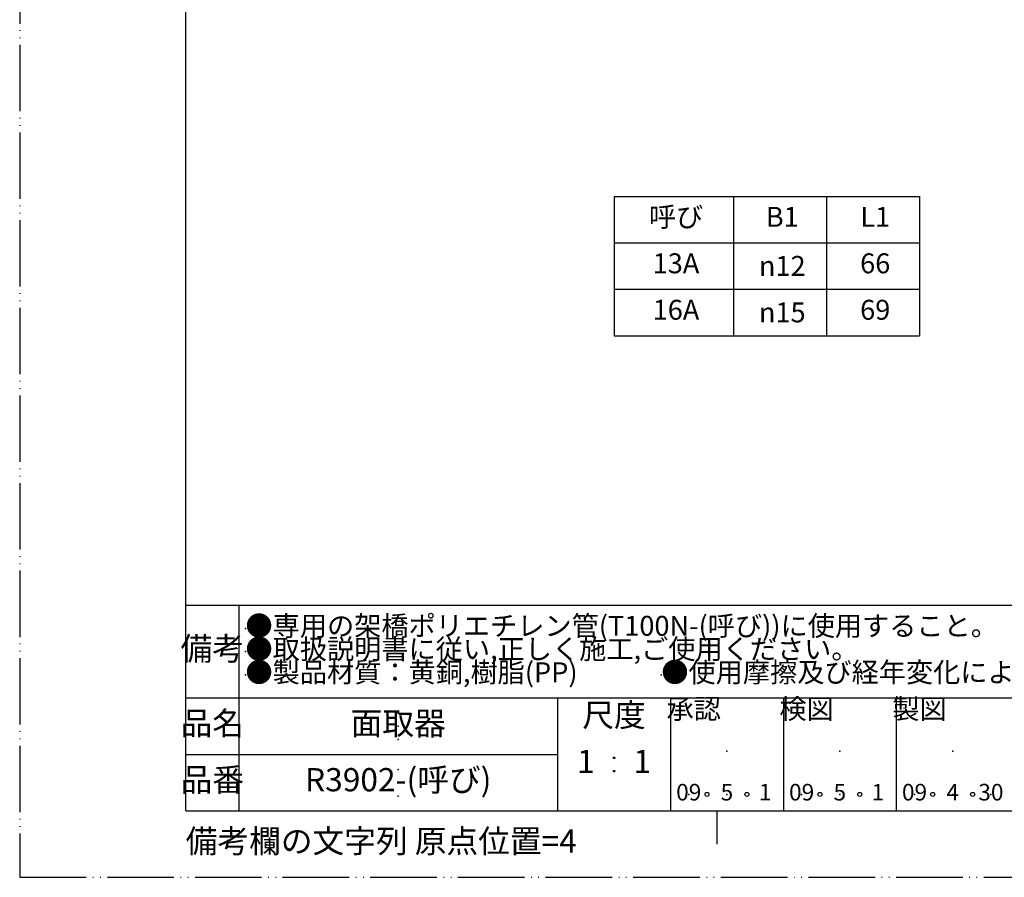
# Model space of a CAD drawing. Units: millimetres. Extents: x 0 to 225, y 0 to 297.
# Drawn here: x 0 to 148, y 0 to 129 of the extents above; entities that cross this region are included whole.
import ezdxf

# ---------------------------------------------------------------- set-up
doc = ezdxf.new("R2010")
doc.units = ezdxf.units.MM
doc.linetypes.add('DOT_CENTER', pattern=[14, 12, -1, 0, -1])
doc.linetypes.add('PHANTOM', pattern=[13, 10, -1, 0, -1, 0, -1])
doc.layers.add('1', color=7, linetype='Continuous')
doc.styles.add('CONVERTER_11', font='MS Mincho.ttf', dxfattribs={"width": 0.89})
doc.styles.add('CONVERTER_12', font='txt.shx', dxfattribs={"width": 0.9})

# ---------------------------------------------------------------- blocks, each defined once
blk = doc.blocks.new('開示A4')
at = {"layer": '1', "color": 4, "linetype": 'PHANTOM'}
for p, q in [((0, 297), (0, 0)), ((0, 0), (210, 0))]:
    blk.add_line(p, q, dxfattribs=at)
at = {"layer": '1', "color": 7, "linetype": 'Continuous'}
for p, q in [((25, 10), (25, 148.5)), ((25, 41), (200, 41)), ((200, 27), (25, 27)), ((25, 10), (105, 10)), ((105, 10), (200, 10))]:
    blk.add_line(p, q, dxfattribs=at)
at = {"layer": '1', "color": 2, "linetype": 'Continuous'}
for p, q in [((33, 41), (33, 27)), ((33, 27), (33, 10)), ((81, 27), (81, 10)), ((98, 27), (98, 10)), ((115, 27), (115, 10)), ((132, 27), (132, 10)), ((25, 18.5), (81, 18.5)), ((105, 10), (105, 5))]:
    blk.add_line(p, q, dxfattribs=at)
at = {"layer": '1', "color": 7, "linetype": 'DOT_CENTER'}
for centre in [(89.5, 18), (89.5, 16)]:
    blk.add_circle(centre, 0.1, dxfattribs=at)
at = {"layer": '1', "color": 7, "linetype": 'Continuous'}
for centre in [(103.5, 12.5), (109.5, 12.5), (120.5, 12.5), (126.5, 12.5), (137.5, 12.5), (143.5, 12.5)]:
    blk.add_circle(centre, 0.3, dxfattribs=at)
at = {"layer": '1', "color": 4}
for p in [(34, 37.5), (34, 34), (34, 30.5), (96.62, 30.5), (57, 24.75), (57, 22.75), (57, 20.75), (106.5, 19), (123.5, 19), (140.5, 19), (85.25, 17), (93.75, 17), (57, 16.25), (57, 14.25), (57, 12.25), (100.75, 12.5), (106.5, 12.5), (112.25, 12.5), (117.75, 12.5), (123.5, 12.5), (129.25, 12.5), (134.75, 12.5), (140.5, 12.5), (146.25, 12.5)]:
    blk.add_point(p, dxfattribs=at)
at = {"layer": '1', "color": 2, "attachment_point": 5, "style": 'CONVERTER_11'}
for s, insert, char_height, line_spacing_factor in [('備考', (29, 34), 3.5, 0.454545), ('尺度', (89.5, 24), 3.5, 0.545455), ('承認', (101.5, 25), 3, 0.590909), ('検図', (118.5, 25), 3, 0.590909), ('製図', (135.5, 25), 3, 0.590909), ('品名', (29, 22.75), 3.5, 0.727273), ('品番', (29, 14.25), 3.5, 0.727273)]:
    blk.add_mtext(s, dxfattribs=dict(at, insert=insert, char_height=char_height, line_spacing_factor=line_spacing_factor))
at = {"layer": '1', "color": 250, "insert": (25, 5), "char_height": 3.5, "attachment_point": 4, "line_spacing_factor": 0.545455, "style": 'CONVERTER_11'}
blk.add_mtext('備考欄の文字列 原点位置=4', dxfattribs=at)
blk = doc.blocks.new('開示A4枠')
at = {"layer": '1'}
blk.add_blockref('開示A4', (0, 0), dxfattribs=at)

msp = doc.modelspace()

# ---------------------------------------------------------------- linework, layer by layer
at = {"layer": '1', "color": 7, "linetype": 'Continuous'}
for p, q in [((89.5, 102.59), (89.5, 95.59)), ((89.5, 102.59), (107.5, 102.59)), ((107, 102.59), (107.5, 102.59)), ((107.5, 102.59), (121.5, 102.59)), ((121.5, 102.59), (135.5, 102.59)), ((135.5, 102.59), (135.5, 81.59)), ((89.5, 95.59), (89.5, 88.59)), ((89.5, 88.59), (89.5, 81.59)), ((89.5, 81.59), (135.5, 81.59))]:
    msp.add_line(p, q, dxfattribs=at)
at = {"layer": '1', "color": 2, "linetype": 'Continuous'}
for p, q in [((107.5, 102.59), (107.5, 81.59)), ((121.5, 102.59), (121.5, 81.59)), ((89.5, 95.59), (135.5, 95.59)), ((89.5, 88.59), (135.5, 88.59))]:
    msp.add_line(p, q, dxfattribs=at)

# ---------------------------------------------------------------- block references
msp.add_blockref('開示A4枠', (0, 0))

# ---------------------------------------------------------------- texts
at = {"color": 7, "char_height": 3, "attachment_point": 4, "line_spacing_factor": 0.545455, "style": 'CONVERTER_11'}
for s, insert in [('●専用の架橋ポリエチレン管(T100N-(呼び))に使用すること。', (34, 37.5)), ('●取扱説明書に従い,正しく施工,ご使用ください。', (34, 34)), ('●製品材質：黄銅,樹脂(PP)', (34, 30.5)), ('●使用摩擦及び経年変化による故障は、保証対象外とさせて頂きます。', (96.625, 30.5))]:
    msp.add_mtext(s, dxfattribs=dict(at, insert=insert))
at = {"layer": '1', "color": 2, "char_height": 3, "attachment_point": 5}
for s, insert, line_spacing_factor, style in [('呼び', (98.831, 99.11), 0.545455, 'CONVERTER_11'), ('B1', (114.831, 99.11), 0.720288, 'CONVERTER_12'), ('L1', (128.831, 99.11), 0.720288, 'CONVERTER_12')]:
    msp.add_mtext(s, dxfattribs=dict(at, insert=insert, line_spacing_factor=line_spacing_factor, style=style))
at = {"layer": '1', "color": 7, "attachment_point": 5}
for s, insert, char_height, line_spacing_factor, style in [('13A', (98.831, 92.11), 3, 0.720288, 'CONVERTER_12'), ('{\\Fgdt;n}12', (114.831, 92.11), 3, 0.720288, 'CONVERTER_12'), ('66', (128.831, 92.11), 3, 0.720288, 'CONVERTER_12'), ('16A', (98.831, 85.11), 3, 0.720288, 'CONVERTER_12'), ('{\\Fgdt;n}15', (114.831, 85.11), 3, 0.720288, 'CONVERTER_12'), ('69', (128.831, 85.11), 3, 0.720288, 'CONVERTER_12'), ('面取器', (57, 22.75), 3.5, 0.545455, 'CONVERTER_11'), ('1', (85.25, 17), 3.5, 0.720288, 'CONVERTER_12'), ('1', (93.75, 17), 3.5, 0.720288, 'CONVERTER_12'), ('R3902-(呼び)', (57, 14.25), 3.5, 0.545455, 'CONVERTER_11'), ('09', (100.75, 12.5), 2.5, 0.720288, 'CONVERTER_12'), ('5', (106.5, 12.5), 2.5, 0.720288, 'CONVERTER_12'), ('1', (112.25, 12.5), 2.5, 0.720288, 'CONVERTER_12'), ('09', (117.75, 12.5), 2.5, 0.720288, 'CONVERTER_12'), ('5', (123.5, 12.5), 2.5, 0.720288, 'CONVERTER_12'), ('1', (129.25, 12.5), 2.5, 0.720288, 'CONVERTER_12'), ('09', (134.75, 12.5), 2.5, 0.720288, 'CONVERTER_12'), ('4', (140.5, 12.5), 2.5, 0.720288, 'CONVERTER_12'), ('30', (146.25, 12.5), 2.5, 0.720288, 'CONVERTER_12')]:
    msp.add_mtext(s, dxfattribs=dict(at, insert=insert, char_height=char_height, line_spacing_factor=line_spacing_factor, style=style))

doc.saveas('drawing.dxf')
